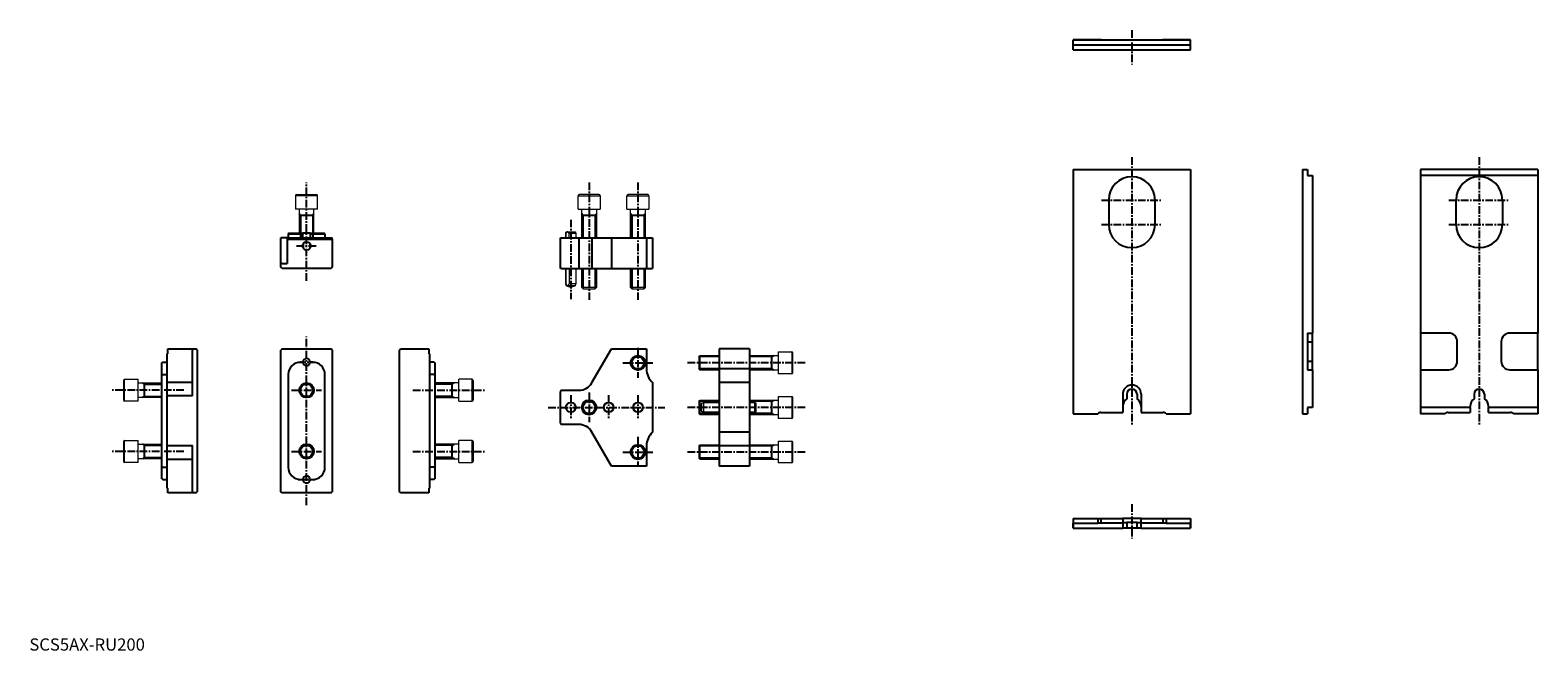
# Model space of a CAD drawing. Extents: x 1 to 1235, y 0 to 508.
import ezdxf

# ---------------------------------------------------------------- set-up
doc = ezdxf.new("R2010")
doc.units = 0
doc.header["$LTSCALE"] = 5
doc.header["$MEASUREMENT"] = 0
doc.linetypes.add('CENTER', pattern=[2, 1.25, -0.25, 0.25, -0.25])
doc.layers.get('0').update_dxf_attribs({"linetype": 'CONTINUOUS'})
doc.layers.add('1', color=1, linetype='CENTER')
doc.layers.add('3', color=3, linetype='CONTINUOUS')
doc.styles.add('Standard1', font='ARIAL.TTF')

msp = doc.modelspace()

# ---------------------------------------------------------------- linework, layer by layer
for p, q in [((854.7, 499.9), (950.7, 499.9)), ((854.7, 495.9), (854.7, 499.9)), ((877.7, 499.9), (854.7, 499.9)), ((854.7, 495.9), (854.7, 499.9)), ((854.7, 495.9), (950.7, 495.9)), ((854.7, 491.9), (854.7, 495.9)), ((950.7, 499.9), (927.7, 499.9)), ((950.7, 495.9), (950.7, 499.9)), ((950.7, 495.9), (950.7, 499.9)), ((950.7, 491.9), (950.7, 495.9)), ((854.7, 491.9), (950.7, 491.9)), ((854.7, 393.9), (854.7, 193.9)), ((854.7, 393.9), (950.7, 393.9)), ((950.7, 393.9), (950.7, 193.9)), ((1042.5, 393.9), (1042.5, 193.9)), ((1042.5, 393.9), (1046.5, 393.9)), ((1046.5, 393.9), (1046.5, 388.9)), ((1046.5, 388.9), (1050.5, 388.9)), ((1050.5, 388.9), (1050.5, 259.9)), ((1235.1, 393.9), (1139.1, 393.9)), ((1139.1, 393.9), (1139.1, 388.9)), ((1139.1, 388.9), (1139.1, 259.9)), ((1235.1, 388.9), (1139.1, 388.9)), ((1235.1, 393.9), (1235.1, 388.9)), ((1235.1, 388.9), (1235.1, 259.9)), ((883.7, 368.9), (883.7, 348.9)), ((921.7, 348.9), (921.7, 368.9)), ((1168.1, 348.9), (1168.1, 368.9)), ((1206.1, 368.9), (1206.1, 348.9)), ((233, 356.1), (221, 356.1)), ((464.3, 356.1), (452.3, 356.1)), ((504.3, 356.1), (492.3, 356.1)), ((206, 316.8), (206, 337.8)), ((211, 337.8), (206, 337.8)), ((211, 337.8), (211, 336.8)), ((211, 337.8), (248, 337.8)), ((211, 336.8), (247, 336.8)), ((211, 336.8), (211, 316.8)), ((212.5, 341.8), (212, 341)), ((222, 341), (212, 341)), ((212, 341), (212, 337.8)), ((212.5, 341.8), (222, 341.8)), ((222, 341.8), (224, 341.8)), ((222, 341.8), (222, 341)), ((224, 341), (222, 341)), ((222, 341), (222, 337.8)), ((229.9, 341.8), (224, 341.8)), ((224, 337.8), (224, 341)), ((229.9, 341.8), (232, 341.8)), ((232, 341), (230, 341)), ((230, 341), (230, 337.8)), ((232, 341.8), (241.5, 341.8)), ((232, 341), (232, 341.8)), ((242, 341), (232, 341)), ((232, 341), (232, 337.8)), ((242, 341), (241.5, 341.8)), ((242, 341), (242, 337.8)), ((247, 336.8), (248, 336.8)), ((248, 336.8), (248, 337.8)), ((248, 336.8), (248, 313.8)), ((434.8, 337.8), (435.8, 337.8)), ((434.8, 312.8), (434.8, 337.8)), ((435.8, 337.8), (449.8, 337.8)), ((449.8, 337.8), (460.6, 337.8)), ((449.8, 337.8), (449.8, 312.8)), ((460.6, 337.8), (476.6, 337.8)), ((460.6, 337.8), (460.6, 312.8)), ((476.6, 337.8), (505.3, 337.8)), ((476.6, 337.8), (476.6, 312.8)), ((505.3, 337.8), (510.3, 337.8)), ((505.3, 337.8), (505.3, 312.8)), ((510.3, 337.8), (510.3, 312.8)), ((207, 316.8), (206, 316.8)), ((206, 313.8), (206, 316.8)), ((207, 312.8), (206, 313.8)), ((207, 316.8), (211, 316.8)), ((247, 312.8), (207, 312.8)), ((248, 313.8), (247, 312.8)), ((435.8, 312.8), (434.8, 312.8)), ((435.8, 312.8), (449.8, 312.8)), ((449.8, 312.8), (460.6, 312.8)), ((460.6, 312.8), (476.6, 312.8)), ((476.6, 312.8), (505.3, 312.8)), ((505.3, 312.8), (510.3, 312.8)), ((1046.5, 259.9), (1050.5, 259.9)), ((1046.5, 259.9), (1046.5, 229.9)), ((1050.5, 252.9), (1050.5, 259.9)), ((1162.1, 259.9), (1139.1, 259.9)), ((1139.1, 259.9), (1139.1, 229.9)), ((1235.1, 259.9), (1212.1, 259.9)), ((1235.1, 229.9), (1235.1, 259.9)), ((113.5, 247.1), (133.5, 247.1)), ((113.5, 243.1), (113.5, 247.1)), ((133.5, 247.1), (133.5, 246.1)), ((133.5, 247.1), (136.5, 247.1)), ((137.5, 246.1), (136.5, 247.1)), ((207, 247.1), (206, 246.1)), ((207, 247.1), (247, 247.1)), ((248, 246.1), (247, 247.1)), ((303, 246.1), (304, 247.1)), ((304, 247.1), (327, 247.1)), ((327, 247.1), (327, 246.1)), ((460.6, 219.4), (476.6, 247.1)), ((476.6, 247.1), (505.3, 247.1)), ((505.3, 247.1), (505.3, 230.6)), ((564.7, 247.1), (564.7, 230.6)), ((589.7, 247.1), (564.7, 247.1)), ((589.7, 247.1), (589.7, 230.6)), ((1046.5, 252.9), (1050.5, 252.9)), ((1050.5, 236.9), (1050.5, 252.9)), ((1169.1, 236.9), (1169.1, 252.9)), ((1205.1, 252.9), (1205.1, 236.9)), ((108.5, 235.6), (109.3, 236.1)), ((108.5, 226.1), (108.5, 235.6)), ((109.3, 236.1), (112.5, 236.1)), ((112.5, 243.1), (112.5, 219.6)), ((112.5, 243.1), (113.5, 243.1)), ((133.5, 208.5), (133.5, 246.1)), ((137.5, 246.1), (137.5, 130.1)), ((206, 130.1), (206, 246.1)), ((224, 236.1), (222, 236.1)), ((232, 236.1), (230, 236.1)), ((248, 246.1), (248, 130.1)), ((303, 130.1), (303, 246.1)), ((327, 246.1), (327, 243.1)), ((327, 243.1), (328, 243.1)), ((328, 133.1), (328, 243.1)), ((331.1, 236.1), (328, 236.1)), ((331.1, 236.1), (332, 235.6)), ((332, 235.6), (332, 226.1)), ((607.9, 229.6), (607.9, 241.6)), ((1046.5, 236.9), (1050.5, 236.9)), ((1050.5, 229.9), (1050.5, 236.9)), ((108.5, 226.1), (109.3, 226.1)), ((108.5, 150.1), (108.5, 226.1)), ((109.3, 226.1), (112.5, 226.1)), ((212, 226.1), (212, 150.1)), ((242, 150.1), (242, 226.1)), ((331.1, 226.1), (328, 226.1)), ((331.1, 226.1), (332, 226.1)), ((332, 226.1), (332, 150.1)), ((564.7, 230.6), (564.7, 219.5)), ((589.7, 230.6), (564.7, 230.6)), ((589.7, 230.6), (589.7, 219.5)), ((1046.5, 229.9), (1050.5, 229.9)), ((1050.5, 229.9), (1050.5, 198.9)), ((1139.1, 229.9), (1162.1, 229.9)), ((1139.1, 229.9), (1139.1, 198.9)), ((1212.1, 229.9), (1235.1, 229.9)), ((1235.1, 229.9), (1235.1, 198.9)), ((94.2, 207.1), (94.2, 219.1)), ((112.5, 219.6), (112.5, 208.5)), ((133.5, 219.6), (112.5, 219.6)), ((346.3, 207.1), (346.3, 219.1)), ((435.8, 213.1), (434.8, 212.1)), ((434.8, 186.1), (434.8, 212.1)), ((435.8, 213.1), (449.8, 213.1)), ((510.3, 219.5), (510.3, 178.8)), ((564.7, 219.5), (564.7, 178.8)), ((589.7, 219.5), (564.7, 219.5)), ((589.7, 219.5), (589.7, 178.8)), ((895.2, 209.9), (895.2, 194.9)), ((898.5, 209.9), (898.5, 206.1)), ((906.9, 209.9), (906.9, 206.1)), ((910.2, 209.9), (910.2, 194.9)), ((1042.5, 217.4), (1042.5, 209.9)), ((1042.5, 209.9), (1042.5, 194.9)), ((1050.5, 214.1), (1050.5, 209.9)), ((1050.5, 209.9), (1050.5, 206.1)), ((1182.9, 209.9), (1182.9, 206.1)), ((1191.3, 209.9), (1191.3, 206.1)), ((112.5, 208.5), (112.5, 167.8)), ((133.5, 208.5), (112.5, 208.5)), ((607.9, 193.1), (607.9, 205.1)), ((1046.5, 198.9), (1046.5, 193.9)), ((1050.5, 198.9), (1046.5, 198.9)), ((1050.5, 206.1), (1050.5, 199.9)), ((1050.5, 199.9), (1050.5, 198.9)), ((1179.6, 198.9), (1139.1, 198.9)), ((1139.1, 198.9), (1139.1, 193.9)), ((1179.6, 198.9), (1179.6, 199.9)), ((1179.6, 198.9), (1179.6, 194.9)), ((1194.6, 199.9), (1194.6, 198.9)), ((1235.1, 198.9), (1194.6, 198.9)), ((1194.6, 194.9), (1194.6, 198.9)), ((1235.1, 198.9), (1235.1, 193.9)), ((434.8, 186.1), (435.8, 185.1)), ((854.7, 193.9), (874.7, 193.9)), ((877.3, 194.9), (895.2, 194.9)), ((910.2, 194.9), (928.1, 194.9)), ((930.7, 193.9), (950.7, 193.9)), ((1042.5, 193.9), (1046.5, 193.9)), ((1159.1, 193.9), (1139.1, 193.9)), ((1161.7, 194.9), (1179.6, 194.9)), ((1194.6, 194.9), (1212.4, 194.9)), ((1235.1, 193.9), (1215.1, 193.9)), ((449.8, 185.1), (435.8, 185.1)), ((476.6, 151.1), (460.6, 178.9)), ((564.7, 178.8), (564.7, 167.6)), ((589.7, 178.8), (564.7, 178.8)), ((589.7, 178.8), (589.7, 167.6)), ((94.2, 157.1), (94.2, 169.1)), ((112.5, 167.8), (112.5, 156.6)), ((112.5, 167.8), (133.5, 167.8)), ((133.5, 130.1), (133.5, 167.8)), ((346.3, 157.1), (346.3, 169.1)), ((505.3, 167.6), (505.3, 151.1)), ((564.7, 167.6), (564.7, 151.1)), ((589.7, 167.6), (564.7, 167.6)), ((589.7, 167.6), (589.7, 151.1)), ((607.9, 156.6), (607.9, 168.6)), ((108.5, 150.1), (109.3, 150.1)), ((108.5, 140.6), (108.5, 150.1)), ((109.3, 150.1), (112.5, 150.1)), ((112.5, 156.6), (112.5, 133.1)), ((133.5, 156.6), (112.5, 156.6)), ((331.1, 150.1), (328, 150.1)), ((331.1, 150.1), (332, 150.1)), ((332, 150.1), (332, 140.6)), ((505.3, 151.1), (476.6, 151.1)), ((589.7, 151.1), (564.7, 151.1)), ((108.5, 140.6), (109.3, 140.1)), ((109.3, 140.1), (112.5, 140.1)), ((222, 140.1), (224, 140.1)), ((230, 140.1), (232, 140.1)), ((331.1, 140.1), (328, 140.1)), ((331.1, 140.1), (332, 140.6)), ((113.5, 133.1), (112.5, 133.1)), ((113.5, 129.1), (113.5, 133.1)), ((133.5, 129.1), (113.5, 129.1)), ((133.5, 130.1), (133.5, 129.1)), ((136.5, 129.1), (133.5, 129.1)), ((136.5, 129.1), (137.5, 130.1)), ((207, 129.1), (206, 130.1)), ((247, 129.1), (207, 129.1)), ((247, 129.1), (248, 130.1)), ((304, 129.1), (303, 130.1)), ((327, 129.1), (304, 129.1)), ((327, 133.1), (327, 130.1)), ((328, 133.1), (327, 133.1)), ((327, 130.1), (327, 129.1)), ((854.7, 108.3), (874.7, 108.3)), ((854.7, 108.3), (854.7, 104.3)), ((854.7, 104.3), (874.7, 104.3)), ((854.7, 100.3), (854.7, 104.3)), ((854.7, 104.3), (854.7, 100.3)), ((854.7, 100.3), (895.2, 100.3)), ((854.7, 100.3), (877.7, 100.3)), ((874.7, 108.3), (874.7, 104.3)), ((874.7, 108.3), (877.3, 108.3)), ((877.3, 104.3), (874.7, 104.3)), ((877.3, 108.3), (877.3, 104.3)), ((877.3, 108.3), (895.2, 108.3)), ((895.2, 104.3), (877.3, 104.3)), ((877.7, 100.3), (884.7, 100.3)), ((895.2, 108.3), (895.2, 104.3)), ((910.2, 108.3), (895.2, 108.3)), ((895.2, 104.8), (898.5, 104.8)), ((895.2, 104.3), (895.2, 100.3)), ((898.5, 100.3), (895.2, 100.3)), ((898.5, 104.8), (898.5, 100.3)), ((906.9, 104.8), (898.5, 104.8)), ((906.9, 100.3), (898.5, 100.3)), ((906.9, 104.8), (910.2, 104.8)), ((906.9, 100.3), (906.9, 104.8)), ((910.2, 100.3), (906.9, 100.3)), ((910.2, 104.3), (910.2, 108.3)), ((910.2, 108.3), (928.1, 108.3)), ((928.1, 104.3), (910.2, 104.3)), ((910.2, 100.3), (910.2, 104.3)), ((910.2, 100.3), (950.7, 100.3)), ((920.7, 100.3), (927.7, 100.3)), ((927.7, 100.3), (950.7, 100.3)), ((928.1, 108.3), (928.1, 104.3)), ((928.1, 108.3), (930.7, 108.3)), ((930.7, 104.3), (928.1, 104.3)), ((930.7, 108.3), (930.7, 104.3)), ((930.7, 108.3), (950.7, 108.3)), ((930.7, 104.3), (950.7, 104.3)), ((950.7, 108.3), (950.7, 104.3)), ((950.7, 100.3), (950.7, 104.3)), ((950.7, 104.3), (950.7, 100.3))]:
    msp.add_line(p, q)
at = {"color": 7, "linetype": 'Continuous', "lineweight": 15}
for p, q in [((231.9, 372.3), (218, 372.3)), ((219, 373.3), (231.3, 373.3)), ((231.3, 373.3), (235, 373.3)), ((236, 372.3), (231.9, 372.3)), ((449.3, 372.3), (467.3, 372.3)), ((466.3, 373.3), (450.3, 373.3)), ((489.3, 372.3), (507.3, 372.3)), ((506.3, 373.3), (490.3, 373.3)), ((231.9, 361.3), (218, 361.3)), ((236, 361.3), (231.9, 361.3)), ((449.3, 361.3), (467.3, 361.3)), ((489.3, 361.3), (507.3, 361.3)), ((439.3, 341.8), (439.5, 341.8)), ((439.5, 342.8), (440.5, 342.8)), ((440.5, 342.8), (447, 342.8)), ((441.5, 341.8), (447.3, 341.8)), ((439.4, 300.4), (439.3, 300.4)), ((440.7, 298.6), (439.7, 298.6)), ((446.8, 298.6), (440.7, 298.6)), ((447.3, 300.4), (441.9, 300.4)), ((455, 297.3), (452.3, 297.3)), ((453.3, 296.3), (455.5, 296.3)), ((464.3, 297.3), (455, 297.3)), ((455.5, 296.3), (463.3, 296.3)), ((495, 297.3), (492.3, 297.3)), ((493.3, 296.3), (495.5, 296.3)), ((504.3, 297.3), (495, 297.3)), ((495.5, 296.3), (503.3, 296.3)), ((548.2, 240.6), (548.2, 230.6)), ((549.2, 229.6), (549.2, 241.6)), ((613.2, 244.6), (613.2, 228.1)), ((624.2, 244.6), (624.2, 228.1)), ((625.2, 228.9), (625.2, 243.6)), ((613.2, 228.1), (613.2, 226.6)), ((624.2, 228.1), (624.2, 226.6)), ((625.2, 227.6), (625.2, 228.9)), ((77, 221.1), (77, 205.1)), ((78, 204.1), (78, 222.1)), ((89, 204.1), (89, 222.1)), ((351.5, 204.1), (351.5, 222.1)), ((362.5, 204.1), (362.5, 222.1)), ((363.5, 221.1), (363.5, 205.1)), ((548.2, 204.1), (548.2, 194.1)), ((549.2, 193.1), (549.2, 205.1)), ((550.5, 195.6), (550.5, 202.7)), ((552.3, 195.1), (552.3, 203.1)), ((593.7, 203.1), (593.7, 195.1)), ((594.7, 202.9), (594.7, 195.4)), ((613.2, 208.1), (613.2, 191.6)), ((624.2, 208.1), (624.2, 191.6)), ((625.2, 192.4), (625.2, 207.1)), ((613.2, 191.6), (613.2, 190.1)), ((624.2, 191.6), (624.2, 190.1)), ((625.2, 191.1), (625.2, 192.4)), ((77, 171.1), (77, 155.1)), ((78, 154.1), (78, 172.1)), ((89, 154.1), (89, 172.1)), ((351.5, 154.1), (351.5, 172.1)), ((362.5, 154.1), (362.5, 172.1)), ((363.5, 171.1), (363.5, 155.1)), ((548.2, 167.6), (548.2, 157.6)), ((549.2, 156.6), (549.2, 168.6)), ((613.2, 171.6), (613.2, 155.1)), ((624.2, 171.6), (624.2, 155.1)), ((625.2, 155.9), (625.2, 170.6)), ((613.2, 155.1), (613.2, 153.6)), ((624.2, 155.1), (624.2, 153.6)), ((625.2, 154.6), (625.2, 155.9))]:
    msp.add_line(p, q, dxfattribs=at)
for centre, radius in [((227, 331.3), 3.4), ((498.3, 235.6), 6), ((227, 213.1), 6), ((443.3, 199.1), 4), ((458.3, 199.1), 6), ((474.3, 199.1), 4), ((498.3, 199.1), 4), ((227, 163.1), 6), ((498.3, 162.6), 6)]:
    msp.add_circle(centre, radius)
for centre, radius, start, end in [((902.7, 368.9), 19, 0, 180), ((1187.1, 368.9), 19, 0, 180), ((902.7, 348.9), 19, 180, 0), ((1187.1, 348.9), 19, 180, 0), ((1162.1, 252.9), 7, 0, 90), ((1212.1, 252.9), 7, 90, 180), ((222, 226.1), 10, 90, 180), ((227, 236.1), 3, 360, 180), ((227, 236.1), 3, 180, 0), ((232, 226.1), 10, 0, 90), ((1162.1, 236.9), 7, 270, 0), ((1212.1, 236.9), 7, 180, 270), ((520.3, 230.6), 15, 180, 228.1897), ((449.8, 225.6), 12.5, 270, 330), ((902.7, 209.9), 7.5, 0, 180), ((902.7, 209.9), 4.2, 0, 180), ((1187.1, 209.9), 4.2, 0, 180), ((902.7, 199.9), 7.5, 124.0558, 180), ((902.7, 199.9), 7.5, 0, 55.9442), ((1187.1, 199.9), 7.5, 124.0558, 180), ((1187.1, 199.9), 7.5, 0, 55.9442), ((877.3, 190.9), 4, 90, 131.4096), ((928.1, 190.9), 4, 48.5904, 90), ((1161.7, 190.9), 4, 90, 131.4096), ((1212.4, 190.9), 4, 48.5904, 90), ((449.8, 172.6), 12.5, 30, 90), ((520.3, 167.6), 15, 131.8103, 180), ((222, 150.1), 10, 180, 270), ((232, 150.1), 10, 270, 0), ((227, 140.1), 3, 0, 180), ((227, 140.1), 3, 180, 360)]:
    msp.add_arc(centre, radius, start, end)
for centre, radius, start, end in [((219, 372.3), 1, 90, 180), ((235, 372.3), 1, 0, 90), ((450.3, 372.3), 1, 90, 180), ((466.3, 372.3), 1, 0, 90), ((490.3, 372.3), 1, 90, 180), ((506.3, 372.3), 1, 0, 90), ((443.5, 307), 9.2, 245.8777, 268.4975), ((443, 307), 9.2, 271.5025, 294.1223), ((624.2, 243.6), 1, 0, 90), ((624.2, 227.6), 1, 270, 0), ((78, 221.1), 1, 90, 180), ((362.5, 221.1), 1, 0, 90), ((78, 205.1), 1, 180, 270), ((362.5, 205.1), 1, 270, 0), ((558.9, 198.9), 9.2, 155.8777, 178.4975), ((558.9, 199.4), 9.2, 181.5025, 204.1223), ((624.2, 207.1), 1, 0, 90), ((624.2, 191.1), 1, 270, 0), ((78, 171.1), 1, 90, 180), ((362.5, 171.1), 1, 0, 90), ((624.2, 170.6), 1, 0, 90), ((78, 155.1), 1, 180, 270), ((362.5, 155.1), 1, 270, 0), ((624.2, 154.6), 1, 270, 0)]:
    msp.add_arc(centre, radius, start, end, dxfattribs=at)
for start_param, end_param in [(1.403348, 1.570796), (4.712389, 4.879837)]:
    msp.add_ellipse((227, 341), major_axis=(0, 5.2), ratio=0.57735, start_param=start_param, end_param=end_param)
at = {"color": 7, "linetype": 'Continuous', "lineweight": 15, "extrusion": (0, 0, -1)}
for start_param, end_param in [(2.757009, 2.77015), (3.513059, 3.526199), (2.650061, 2.682928), (3.60028, 3.633148)]:
    msp.add_ellipse((443.3, -426.7), major_axis=(2.9, -824.8), ratio=0.00328, start_param=start_param, end_param=end_param, dxfattribs=at)
at = {"color": 7, "linetype": 'Continuous', "lineweight": 15}
for points in [[(218, 372.3), (218, 361.3)], [(236, 361.3), (236, 372.3)], [(449.3, 361.3), (449.3, 372.3)], [(467.3, 372.3), (467.3, 361.3)], [(489.3, 361.3), (489.3, 372.3)], [(507.3, 372.3), (507.3, 361.3)], [(221, 361.3), (221, 341.8)], [(233, 341.8), (233, 361.3)], [(452.3, 337.8), (452.3, 361.3)], [(464.3, 361.3), (464.3, 337.8)], [(492.3, 337.8), (492.3, 361.3)], [(504.3, 361.3), (504.3, 337.8)], [(439.3, 341.8), (439.5, 342.8)], [(439.3, 337.8), (439.3, 341.8)], [(447, 342.8), (447.3, 341.8)], [(447.3, 341.8), (447.3, 337.8)], [(439.3, 300.4), (439.3, 312.8)], [(447.3, 312.8), (447.3, 300.4)], [(452.3, 297.3), (452.3, 312.8)], [(464.3, 312.8), (464.3, 297.3)], [(492.3, 297.3), (492.3, 312.8)], [(504.3, 312.8), (504.3, 297.3)], [(439.7, 298.6), (439.3, 300.4)], [(447.3, 300.4), (446.8, 298.6)], [(453.3, 296.3), (452.3, 297.3)], [(464.3, 297.3), (463.3, 296.3)], [(493.3, 296.3), (492.3, 297.3)], [(504.3, 297.3), (503.3, 296.3)], [(548.2, 240.6), (549.2, 241.6)], [(549.2, 241.6), (564.7, 241.6)], [(589.7, 241.6), (613.2, 241.6)], [(613.2, 244.6), (624.2, 244.6)], [(549.2, 229.6), (548.2, 230.6)], [(564.7, 229.6), (549.2, 229.6)], [(613.2, 229.6), (589.7, 229.6)], [(624.2, 226.6), (613.2, 226.6)], [(78, 222.1), (89, 222.1)], [(89, 219.1), (108.5, 219.1)], [(351.5, 219.1), (332, 219.1)], [(362.5, 222.1), (351.5, 222.1)], [(89, 204.1), (78, 204.1)], [(108.5, 207.1), (89, 207.1)], [(332, 207.1), (351.5, 207.1)], [(351.5, 204.1), (362.5, 204.1)], [(548.2, 204.1), (549.2, 205.1)], [(549.2, 205.1), (564.7, 205.1)], [(550.5, 202.7), (552.3, 203.1)], [(552.3, 203.1), (564.7, 203.1)], [(589.7, 205.1), (613.2, 205.1)], [(589.7, 203.1), (593.7, 203.1)], [(593.7, 203.1), (594.7, 202.9)], [(613.2, 208.1), (624.2, 208.1)], [(549.2, 193.1), (548.2, 194.1)], [(564.7, 193.1), (549.2, 193.1)], [(552.3, 195.1), (550.5, 195.6)], [(564.7, 195.1), (552.3, 195.1)], [(593.7, 195.1), (589.7, 195.1)], [(613.2, 193.1), (589.7, 193.1)], [(594.7, 195.4), (593.7, 195.1)], [(624.2, 190.1), (613.2, 190.1)], [(78, 172.1), (89, 172.1)], [(89, 169.1), (108.5, 169.1)], [(351.5, 169.1), (332, 169.1)], [(362.5, 172.1), (351.5, 172.1)], [(548.2, 167.6), (549.2, 168.6)], [(549.2, 168.6), (564.7, 168.6)], [(589.7, 168.6), (613.2, 168.6)], [(613.2, 171.6), (624.2, 171.6)], [(89, 154.1), (78, 154.1)], [(108.5, 157.1), (89, 157.1)], [(332, 157.1), (351.5, 157.1)], [(351.5, 154.1), (362.5, 154.1)], [(549.2, 156.6), (548.2, 157.6)], [(564.7, 156.6), (549.2, 156.6)], [(613.2, 156.6), (589.7, 156.6)], [(624.2, 153.6), (613.2, 153.6)]]:
    msp.add_open_spline(points, degree=1, dxfattribs=at)
for points, knots in [([(440.5, 342.8), (440.4, 342.8), (440.2, 342.8), (439.9, 342.4), (439.7, 342.1), (439.5, 341.8)], [0, 0, 0, 0, 0.221136, 0.511671, 1, 1, 1, 1]), ([(441.5, 341.8), (441.4, 342), (441.2, 342.4), (440.9, 342.8), (440.6, 342.8), (440.5, 342.8)], [0, 0, 0, 0, 0.3815531, 0.7670003, 1, 1, 1, 1]), ([(439.4, 300.4), (439.5, 300.2), (439.6, 299.8), (439.9, 299.2), (440.2, 298.8), (440.4, 298.7), (440.6, 298.6), (440.7, 298.6)], [0, 0, 0, 0, 0.28183, 0.562734, 0.74831, 0.901954, 1, 1, 1, 1]), ([(440.7, 298.6), (440.7, 298.6), (440.9, 298.7), (441.2, 299), (441.5, 299.4), (441.7, 299.9), (441.9, 300.2), (441.9, 300.4)], [0, 0, 0, 0, 0.136406, 0.314953, 0.537336, 0.760782, 1, 1, 1, 1])]:
    msp.add_open_spline(points, degree=3, knots=knots, dxfattribs=at)
for points in [[(224.1, 333.2), (224.1, 332.9), (224.1, 332.3), (224.1, 331.3), (224.1, 330.3), (224.1, 329.7), (224.1, 329.4)], [(229.8, 329.4), (229.8, 329.8), (229.9, 330.4), (229.9, 331.4), (229.9, 332.3), (229.8, 332.9), (229.8, 333.2)]]:
    msp.add_open_spline(points, degree=3, knots=[0, 0, 0, 0, 0.256631, 0.518818, 0.756822, 1, 1, 1, 1])
at = {"layer": '1'}
for p, q in [((902.7, 507.9), (902.7, 479.9)), ((902.7, 403.9), (902.7, 183.9)), ((1187.1, 403.9), (1187.1, 183.9)), ((227, 302.8), (227, 383.3)), ((458.3, 383.3), (458.3, 286.3)), ((498.3, 383.3), (498.3, 286.3)), ((877.7, 368.9), (927.7, 368.9)), ((1162.1, 368.9), (1212.1, 368.9)), ((443.3, 352.8), (443.3, 287.8)), ((877.7, 348.9), (927.7, 348.9)), ((1162.1, 348.9), (1212.1, 348.9)), ((218.6, 331.3), (235.4, 331.3)), ((227, 119.1), (227, 257.1)), ((498.3, 247.9), (498.3, 223.4)), ((220, 236.1), (234, 236.1)), ((486, 235.6), (510.5, 235.6)), ((635.2, 235.6), (538.2, 235.6)), ((126.5, 213.1), (67, 213.1)), ((214.7, 213.1), (239.2, 213.1)), ((314, 213.1), (373.5, 213.1)), ((458.3, 211.4), (458.3, 186.9)), ((424.8, 199.1), (520.3, 199.1)), ((443.3, 209.1), (443.3, 189.1)), ((474.3, 209.1), (474.3, 189.1)), ((498.3, 209.1), (498.3, 189.1)), ((635.2, 199.1), (538.2, 199.1)), ((498.3, 174.9), (498.3, 150.4)), ((126.5, 163.1), (67, 163.1)), ((214.7, 163.1), (239.2, 163.1)), ((314, 163.1), (373.5, 163.1)), ((486, 162.6), (510.5, 162.6)), ((635.2, 162.6), (538.2, 162.6)), ((220, 140.1), (234, 140.1)), ((902.7, 119.8), (902.7, 91.8))]:
    msp.add_line(p, q, dxfattribs=at)
at = {"layer": '3'}
for p, q in [((221.9, 356.1), (221, 357.7)), ((221.9, 356.1), (221.9, 341.8)), ((232, 356.1), (233, 357.7)), ((232, 356.1), (232, 341.8)), ((453.2, 356.1), (452.3, 357.7)), ((453.2, 356.1), (453.2, 337.8)), ((463.3, 356.1), (464.3, 357.7)), ((463.3, 356.1), (463.3, 337.8)), ((493.2, 356.1), (492.3, 357.7)), ((493.2, 356.1), (493.2, 337.8)), ((503.3, 356.1), (504.3, 357.7)), ((503.3, 356.1), (503.3, 337.8)), ((453.2, 312.8), (453.2, 296.4)), ((463.3, 312.8), (463.3, 296.4)), ((493.2, 312.8), (493.2, 296.4)), ((503.3, 312.8), (503.3, 296.4)), ((564.7, 240.7), (548.2, 240.7)), ((607.9, 240.7), (589.7, 240.7)), ((607.9, 240.7), (609.6, 241.6)), ((564.7, 230.6), (548.2, 230.6)), ((607.9, 230.6), (589.7, 230.6)), ((607.9, 230.6), (609.6, 229.6)), ((94.2, 218.2), (92.6, 219.1)), ((94.2, 218.2), (108.5, 218.2)), ((346.3, 218.2), (332, 218.2)), ((346.3, 218.2), (347.9, 219.1)), ((94.2, 208.1), (92.6, 207.1)), ((94.2, 208.1), (108.5, 208.1)), ((346.3, 208.1), (332, 208.1)), ((346.3, 208.1), (347.9, 207.1)), ((564.7, 204.2), (548.2, 204.2)), ((607.9, 204.2), (589.7, 204.2)), ((607.9, 204.2), (609.6, 205.1)), ((564.7, 194.1), (548.2, 194.1)), ((607.9, 194.1), (589.7, 194.1)), ((607.9, 194.1), (609.6, 193.1)), ((94.2, 168.2), (92.6, 169.1)), ((94.2, 168.2), (108.5, 168.2)), ((346.3, 168.2), (332, 168.2)), ((346.3, 168.2), (347.9, 169.1)), ((564.7, 167.7), (548.2, 167.7)), ((607.9, 167.7), (589.7, 167.7)), ((607.9, 167.7), (609.6, 168.6)), ((94.2, 158.1), (92.6, 157.1)), ((94.2, 158.1), (108.5, 158.1)), ((346.3, 158.1), (332, 158.1)), ((346.3, 158.1), (347.9, 157.1)), ((564.7, 157.6), (548.2, 157.6)), ((607.9, 157.6), (589.7, 157.6)), ((607.9, 157.6), (609.6, 156.6))]:
    msp.add_line(p, q, dxfattribs=at)
for centre in [(498.3, 235.6), (227, 213.1), (458.3, 199.1), (227, 163.1), (498.3, 162.6)]:
    msp.add_circle(centre, 5.05, dxfattribs=at)

# ---------------------------------------------------------------- texts
at = {"color": 3, "style": 'Standard1'}
msp.add_text('SCS5AX-RU200', height=10, dxfattribs=at).set_placement((0, 0))

doc.saveas('drawing.dxf')
